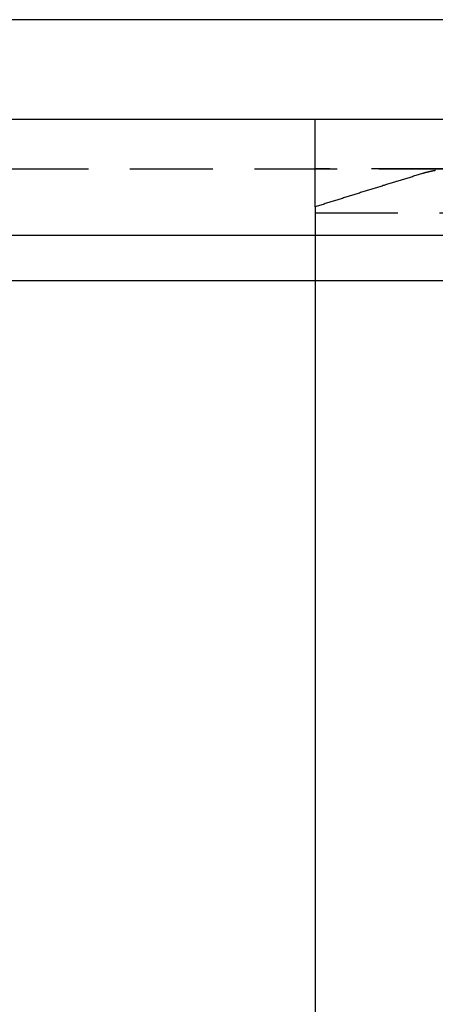
# Model space of a CAD drawing. Extents: x 1330 to 2445, y -332 to 386.
# Drawn here: x 2111 to 2123, y 356 to 386 of the extents above; entities that cross this region are included whole.
import ezdxf

# ---------------------------------------------------------------- set-up
doc = ezdxf.new("R2010")
doc.units = 0
doc.header["$LTSCALE"] = 10
doc.linetypes.add('VERDECKT', pattern=[0.375, 0.25, -0.125])
doc.layers.get('0').update_dxf_attribs({"linetype": 'CONTINUOUS'})
doc.layers.add('STEMPEL', color=3, linetype='CONTINUOUS')

# ---------------------------------------------------------------- blocks, each defined once
blk = doc.blocks.new('A$C66E1ACC8')
at = {"extrusion": (-2e-16, 1, -2e-16)}
for p, q in [((1.355, 128), (-498.645, 128)), ((-498.645, 125), (1.355, 125)), ((-363.645, 121.5), (-167.3278, 121.5)), ((-363.0111, 120.1405), (-167.776, 120.1405)), ((-323.645, 120.1405), (-323.645, -9.5))]:
    blk.add_line(p, q, dxfattribs=at)
at = {"color": 1, "linetype": 'VERDECKT', "extrusion": (-2e-16, 1, -2e-16)}
for p, q in [((-323.645, 123.5), (-323.645, 125)), ((-355.4742, 123.5), (-173.1054, 123.5)), ((-319.4438, 123.5), (-323.645, 123.5)), ((-323.645, 122.3556), (-323.645, 120.1405)), ((-323.645, 122.1765), (-248.645, 122.1765))]:
    blk.add_line(p, q, dxfattribs=at)
at = {"color": 1}
for points in [[(-323.645, 123.359, 0), (-323.645, 123.361, 0), (-323.645, 123.362, 0), (-323.645, 123.364, 0), (-323.645, 123.365, 0), (-323.645, 123.366, 0), (-323.645, 123.368, 0), (-323.645, 123.369, 0), (-323.645, 123.371, 0), (-323.645, 123.372, 0), (-323.645, 123.373, 0), (-323.645, 123.375, 0), (-323.645, 123.376, 0), (-323.645, 123.377, 0), (-323.645, 123.379, 0), (-323.645, 123.38, 0), (-323.645, 123.381, 0), (-323.645, 123.383, 0), (-323.645, 123.384, 0), (-323.645, 123.385, 0), (-323.645, 123.387, 0), (-323.645, 123.388, 0), (-323.645, 123.389, 0), (-323.645, 123.391, 0), (-323.645, 123.392, 0), (-323.645, 123.393, 0), (-323.645, 123.394, 0), (-323.645, 123.396, 0), (-323.645, 123.397, 0), (-323.645, 123.398, 0), (-323.645, 123.399, 0), (-323.645, 123.401, 0), (-323.645, 123.402, 0), (-323.645, 123.403, 0), (-323.645, 123.404, 0), (-323.645, 123.406, 0), (-323.645, 123.407, 0), (-323.645, 123.408, 0), (-323.645, 123.409, 0), (-323.645, 123.41, 0), (-323.645, 123.411, 0), (-323.645, 123.413, 0), (-323.645, 123.414, 0), (-323.645, 123.415, 0), (-323.645, 123.416, 0), (-323.645, 123.417, 0), (-323.645, 123.418, 0), (-323.645, 123.42, 0), (-323.645, 123.421, 0), (-323.645, 123.422, 0), (-323.645, 123.423, 0), (-323.645, 123.424, 0), (-323.645, 123.425, 0), (-323.645, 123.426, 0), (-323.645, 123.427, 0), (-323.645, 123.428, 0), (-323.645, 123.429, 0), (-323.645, 123.43, 0), (-323.645, 123.432, 0), (-323.645, 123.433, 0), (-323.645, 123.434, 0), (-323.645, 123.435, 0), (-323.645, 123.436, 0), (-323.645, 123.437, 0), (-323.645, 123.438, 0), (-323.645, 123.439, 0), (-323.645, 123.44, 0), (-323.645, 123.441, 0), (-323.645, 123.442, 0), (-323.645, 123.443, 0), (-323.645, 123.444, 0), (-323.645, 123.445, 0), (-323.645, 123.446, 0), (-323.645, 123.446, 0), (-323.645, 123.447, 0), (-323.645, 123.448, 0), (-323.645, 123.449, 0), (-323.645, 123.45, 0), (-323.645, 123.451, 0), (-323.645, 123.452, 0), (-323.645, 123.453, 0), (-323.645, 123.454, 0), (-323.645, 123.455, 0), (-323.645, 123.455, 0), (-323.645, 123.456, 0), (-323.645, 123.457, 0), (-323.645, 123.458, 0), (-323.645, 123.459, 0), (-323.645, 123.46, 0), (-323.645, 123.46, 0), (-323.645, 123.461, 0), (-323.645, 123.462, 0), (-323.645, 123.463, 0), (-323.645, 123.464, 0), (-323.645, 123.464, 0), (-323.645, 123.465, 0), (-323.645, 123.466, 0), (-323.645, 123.467, 0), (-323.645, 123.467, 0), (-323.645, 123.468, 0), (-323.645, 123.469, 0), (-323.645, 123.469, 0), (-323.645, 123.47, 0), (-323.645, 123.471, 0), (-323.645, 123.471, 0), (-323.645, 123.472, 0), (-323.645, 123.473, 0), (-323.645, 123.473, 0), (-323.645, 123.474, 0), (-323.645, 123.475, 0), (-323.645, 123.475, 0), (-323.645, 123.476, 0), (-323.645, 123.477, 0), (-323.645, 123.477, 0), (-323.645, 123.478, 0), (-323.645, 123.478, 0), (-323.645, 123.479, 0), (-323.645, 123.48, 0), (-323.645, 123.48, 0), (-323.645, 123.481, 0), (-323.645, 123.481, 0), (-323.645, 123.482, 0), (-323.645, 123.482, 0), (-323.645, 123.483, 0), (-323.645, 123.483, 0), (-323.645, 123.484, 0), (-323.645, 123.484, 0), (-323.645, 123.485, 0), (-323.645, 123.485, 0), (-323.645, 123.486, 0), (-323.645, 123.486, 0), (-323.645, 123.487, 0), (-323.645, 123.487, 0), (-323.645, 123.488, 0), (-323.645, 123.488, 0), (-323.645, 123.488, 0), (-323.645, 123.489, 0), (-323.645, 123.489, 0), (-323.645, 123.49, 0), (-323.645, 123.49, 0), (-323.645, 123.49, 0), (-323.645, 123.491, 0), (-323.645, 123.491, 0), (-323.645, 123.492, 0), (-323.645, 123.492, 0), (-323.645, 123.492, 0), (-323.645, 123.493, 0), (-323.645, 123.493, 0), (-323.645, 123.493, 0), (-323.645, 123.494, 0), (-323.645, 123.494, 0), (-323.645, 123.494, 0), (-323.645, 123.494, 0), (-323.645, 123.495, 0), (-323.645, 123.495, 0), (-323.645, 123.495, 0), (-323.645, 123.496, 0), (-323.645, 123.496, 0), (-323.645, 123.496, 0), (-323.645, 123.496, 0), (-323.645, 123.497, 0), (-323.645, 123.497, 0), (-323.645, 123.497, 0), (-323.645, 123.497, 0), (-323.645, 123.497, 0), (-323.645, 123.498, 0), (-323.645, 123.498, 0), (-323.645, 123.498, 0), (-323.645, 123.498, 0), (-323.645, 123.498, 0), (-323.645, 123.498, 0), (-323.645, 123.499, 0), (-323.645, 123.499, 0), (-323.645, 123.499, 0), (-323.645, 123.499, 0), (-323.645, 123.499, 0), (-323.645, 123.499, 0), (-323.645, 123.499, 0), (-323.645, 123.499, 0), (-323.645, 123.499, 0), (-323.645, 123.5, 0), (-323.645, 123.5, 0), (-323.645, 123.5, 0), (-323.645, 123.5, 0), (-323.645, 123.5, 0), (-323.645, 123.5, 0), (-323.645, 123.5, 0), (-323.645, 123.5, 0), (-323.645, 123.5, 0), (-323.645, 123.5, 0), (-323.645, 123.5, 0), (-323.645, 123.5, 0)], [(-323.645, 122.356, 0), (-323.645, 122.366, 0), (-323.645, 122.377, 0), (-323.645, 122.388, 0), (-323.645, 122.399, 0), (-323.645, 122.409, 0), (-323.645, 122.42, 0), (-323.645, 122.431, 0), (-323.645, 122.442, 0), (-323.645, 122.452, 0), (-323.645, 122.463, 0), (-323.645, 122.474, 0), (-323.645, 122.485, 0), (-323.645, 122.495, 0), (-323.645, 122.506, 0), (-323.645, 122.517, 0), (-323.645, 122.527, 0), (-323.645, 122.538, 0), (-323.645, 122.549, 0), (-323.645, 122.559, 0), (-323.645, 122.57, 0), (-323.645, 122.581, 0), (-323.645, 122.591, 0), (-323.645, 122.602, 0), (-323.645, 122.613, 0), (-323.645, 122.623, 0), (-323.645, 122.634, 0), (-323.645, 122.645, 0), (-323.645, 122.655, 0), (-323.645, 122.666, 0), (-323.645, 122.677, 0), (-323.645, 122.687, 0), (-323.645, 122.698, 0), (-323.645, 122.709, 0), (-323.645, 122.719, 0), (-323.645, 122.73, 0), (-323.645, 122.74, 0), (-323.645, 122.751, 0), (-323.645, 122.762, 0), (-323.645, 122.772, 0), (-323.645, 122.783, 0), (-323.645, 122.794, 0), (-323.645, 122.804, 0), (-323.645, 122.815, 0), (-323.645, 122.825, 0), (-323.645, 122.836, 0), (-323.645, 122.846, 0), (-323.645, 122.857, 0), (-323.645, 122.868, 0), (-323.645, 122.878, 0), (-323.645, 122.889, 0), (-323.645, 122.899, 0), (-323.645, 122.91, 0), (-323.645, 122.92, 0), (-323.645, 122.931, 0), (-323.645, 122.941, 0), (-323.645, 122.952, 0), (-323.645, 122.962, 0), (-323.645, 122.973, 0), (-323.645, 122.984, 0), (-323.645, 122.994, 0), (-323.645, 123.005, 0), (-323.645, 123.015, 0), (-323.645, 123.026, 0), (-323.645, 123.036, 0), (-323.645, 123.047, 0), (-323.645, 123.057, 0), (-323.645, 123.068, 0), (-323.645, 123.078, 0), (-323.645, 123.088, 0), (-323.645, 123.099, 0), (-323.645, 123.109, 0), (-323.645, 123.12, 0), (-323.645, 123.13, 0), (-323.645, 123.141, 0), (-323.645, 123.151, 0), (-323.645, 123.162, 0), (-323.645, 123.172, 0), (-323.645, 123.183, 0), (-323.645, 123.193, 0), (-323.645, 123.203, 0), (-323.645, 123.214, 0), (-323.645, 123.224, 0), (-323.645, 123.235, 0), (-323.645, 123.245, 0), (-323.645, 123.256, 0), (-323.645, 123.266, 0), (-323.645, 123.276, 0), (-323.645, 123.287, 0), (-323.645, 123.297, 0), (-323.645, 123.308, 0), (-323.645, 123.318, 0), (-323.645, 123.328, 0), (-323.645, 123.339, 0), (-323.645, 123.349, 0), (-323.645, 123.359, 0)], [(-320.405, 123.359, 0), (-320.439, 123.349, 0), (-320.472, 123.339, 0), (-320.506, 123.328, 0), (-320.54, 123.318, 0), (-320.574, 123.308, 0), (-320.608, 123.297, 0), (-320.641, 123.287, 0), (-320.675, 123.277, 0), (-320.709, 123.266, 0), (-320.743, 123.256, 0), (-320.777, 123.245, 0), (-320.811, 123.235, 0), (-320.845, 123.225, 0), (-320.878, 123.214, 0), (-320.912, 123.204, 0), (-320.946, 123.193, 0), (-320.98, 123.183, 0), (-321.014, 123.173, 0), (-321.048, 123.162, 0), (-321.082, 123.152, 0), (-321.116, 123.141, 0), (-321.15, 123.131, 0), (-321.184, 123.12, 0), (-321.218, 123.11, 0), (-321.252, 123.1, 0), (-321.286, 123.089, 0), (-321.319, 123.079, 0), (-321.353, 123.068, 0), (-321.387, 123.058, 0), (-321.421, 123.047, 0), (-321.455, 123.037, 0), (-321.489, 123.026, 0), (-321.523, 123.016, 0), (-321.557, 123.005, 0), (-321.591, 122.995, 0), (-321.625, 122.984, 0), (-321.659, 122.974, 0), (-321.694, 122.963, 0), (-321.728, 122.953, 0), (-321.762, 122.942, 0), (-321.796, 122.932, 0), (-321.83, 122.921, 0), (-321.864, 122.911, 0), (-321.898, 122.9, 0), (-321.932, 122.889, 0), (-321.966, 122.879, 0), (-322, 122.868, 0), (-322.034, 122.858, 0), (-322.068, 122.847, 0), (-322.103, 122.837, 0), (-322.137, 122.826, 0), (-322.171, 122.815, 0), (-322.205, 122.805, 0), (-322.239, 122.794, 0), (-322.273, 122.784, 0), (-322.307, 122.773, 0), (-322.342, 122.762, 0), (-322.376, 122.752, 0), (-322.41, 122.741, 0), (-322.444, 122.731, 0), (-322.478, 122.72, 0), (-322.512, 122.709, 0), (-322.547, 122.699, 0), (-322.581, 122.688, 0), (-322.615, 122.677, 0), (-322.649, 122.667, 0), (-322.684, 122.656, 0), (-322.718, 122.645, 0), (-322.752, 122.635, 0), (-322.786, 122.624, 0), (-322.821, 122.613, 0), (-322.855, 122.603, 0), (-322.889, 122.592, 0), (-322.923, 122.581, 0), (-322.958, 122.571, 0), (-322.992, 122.56, 0), (-323.026, 122.549, 0), (-323.061, 122.539, 0), (-323.095, 122.528, 0), (-323.129, 122.517, 0), (-323.164, 122.506, 0), (-323.198, 122.496, 0), (-323.232, 122.485, 0), (-323.267, 122.474, 0), (-323.301, 122.463, 0), (-323.335, 122.453, 0), (-323.37, 122.442, 0), (-323.404, 122.431, 0), (-323.439, 122.42, 0), (-323.473, 122.41, 0), (-323.507, 122.399, 0), (-323.542, 122.388, 0), (-323.576, 122.377, 0), (-323.611, 122.366, 0), (-323.645, 122.356, 0)], [(-320.014, 123.452, 0), (-320.019, 123.451, 0), (-320.024, 123.45, 0), (-320.029, 123.449, 0), (-320.034, 123.448, 0), (-320.04, 123.447, 0), (-320.045, 123.446, 0), (-320.05, 123.445, 0), (-320.055, 123.445, 0), (-320.06, 123.444, 0), (-320.065, 123.443, 0), (-320.07, 123.442, 0), (-320.075, 123.441, 0), (-320.081, 123.44, 0), (-320.086, 123.439, 0), (-320.091, 123.438, 0), (-320.096, 123.437, 0), (-320.101, 123.436, 0), (-320.106, 123.435, 0), (-320.111, 123.434, 0), (-320.116, 123.433, 0), (-320.121, 123.432, 0), (-320.126, 123.431, 0), (-320.132, 123.429, 0), (-320.137, 123.428, 0), (-320.142, 123.427, 0), (-320.147, 123.426, 0), (-320.152, 123.425, 0), (-320.157, 123.424, 0), (-320.162, 123.423, 0), (-320.167, 123.422, 0), (-320.172, 123.421, 0), (-320.177, 123.42, 0), (-320.182, 123.418, 0), (-320.187, 123.417, 0), (-320.192, 123.416, 0), (-320.197, 123.415, 0), (-320.202, 123.414, 0), (-320.207, 123.413, 0), (-320.212, 123.412, 0), (-320.217, 123.41, 0), (-320.222, 123.409, 0), (-320.227, 123.408, 0), (-320.232, 123.407, 0), (-320.237, 123.406, 0), (-320.242, 123.404, 0), (-320.247, 123.403, 0), (-320.252, 123.402, 0), (-320.257, 123.401, 0), (-320.261, 123.399, 0), (-320.266, 123.398, 0), (-320.271, 123.397, 0), (-320.276, 123.396, 0), (-320.281, 123.394, 0), (-320.286, 123.393, 0), (-320.291, 123.392, 0), (-320.296, 123.391, 0), (-320.3, 123.389, 0), (-320.305, 123.388, 0), (-320.31, 123.387, 0), (-320.315, 123.385, 0), (-320.32, 123.384, 0), (-320.325, 123.383, 0), (-320.329, 123.381, 0), (-320.334, 123.38, 0), (-320.339, 123.379, 0), (-320.344, 123.377, 0), (-320.348, 123.376, 0), (-320.353, 123.375, 0), (-320.358, 123.373, 0), (-320.363, 123.372, 0), (-320.367, 123.371, 0), (-320.372, 123.369, 0), (-320.377, 123.368, 0), (-320.382, 123.366, 0), (-320.386, 123.365, 0), (-320.391, 123.364, 0), (-320.396, 123.362, 0), (-320.4, 123.361, 0), (-320.405, 123.359, 0)]]:
    blk.add_polyline3d(points, dxfattribs=at)

msp = doc.modelspace()

# ---------------------------------------------------------------- block references
at = {"layer": 'STEMPEL'}
msp.add_blockref('A$C66E1ACC8', (2443.175, 258.139, -60.119), dxfattribs=at)

doc.saveas('drawing.dxf')
